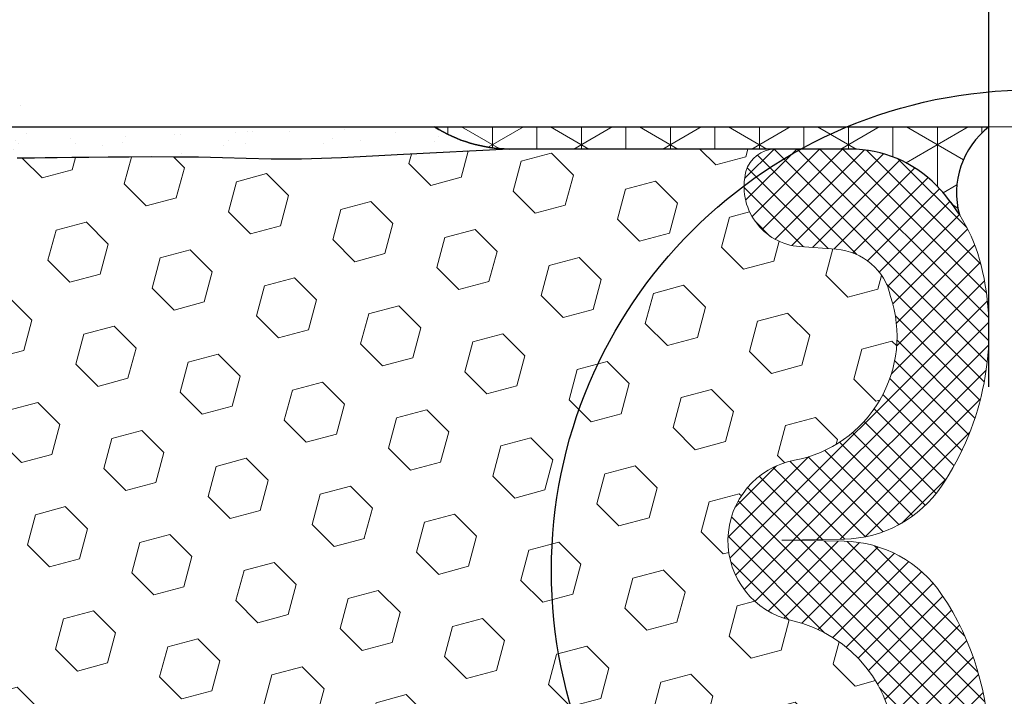
# Model space of a CAD drawing. Extents: x -6 to 2303, y -6 to 3799.
# Drawn here: x 14 to 15, y 14 to 15 of the extents above; entities that cross this region are included whole.
import ezdxf

# ---------------------------------------------------------------- set-up
doc = ezdxf.new("R2010")
doc.units = 0
doc.header["$LTSCALE"] = 5
doc.header["$MEASUREMENT"] = 0
doc.layers.get('DEFPOINTS').update_dxf_attribs({"linetype": 'CONTINUOUS'})
for name, color, linetype, lineweight in [('CONCRETE - H', 130, 'CONTINUOUS', 15), ('CONCRETE - L', 132, 'CONTINUOUS', 20), ('CORNER BEAD - H', 50, 'CONTINUOUS', 15), ('CORNER BEAD - L', 52, 'CONTINUOUS', 25), ('EPOXY ADHESIVE - H', 50, 'CONTINUOUS', 15), ('EPOXY ADHESIVE - L', 52, 'CONTINUOUS', 25), ('FOAM INSERT - H', 150, 'CONTINUOUS', 15), ('SILICONE BELLOWS - H', 20, 'CONTINUOUS', 15), ('SILICONE BELLOWS - L', 22, 'CONTINUOUS', 20)]:
    doc.layers.add(name, color=color, linetype=linetype, lineweight=lineweight)
doc.layers.add('CONCRETEHATCH', color=130, linetype='CONTINUOUS')
doc.layers.add('DIMS', color=2, linetype='CONTINUOUS')
doc.styles.add('ROMANS', font='romans', dxfattribs={"width": 0.9})
doc.dimstyles.new('STANDARD$0', dxfattribs={"dimtxt": 0.18, "dimasz": 0.3, "dimexe": 0.18, "dimexo": 0.0625, "dimgap": 0.09, "dimtad": 0, "dimtih": 1, "dimtoh": 1, "dimdec": 4, "dimzin": 0, "dimdsep": 46, "dimtxsty": 'Standard', "dimcen": 0.09, "dimadec": 0, "dimazin": 0, "dimtfac": 1, "dimtdec": 4, "dimtofl": 0, "dimtmove": 0, "dimatfit": 3, "dimfxl": 1, "dimtolj": 1, "dimtzin": 0, "dimarcsym": 0})

# ---------------------------------------------------------------- blocks, each defined once
blk = doc.blocks.new('*D4')
at = {"layer": 'DEFPOINTS', "color": 0, "transparency": 16777216}
for p in [(11.01550582313514, 19.49097910410751), (11.01550582313514, 14.23022704681803), (15.01550582313519, 14.23022704681813)]:
    blk.add_point(p, dxfattribs=at)
at = {"layer": 'DIMS', "transparency": 16777216}
for p, q in [((11.01550582313514, 14.49022704681803), (11.01550582313514, 19.75097910410751)), ((15.01550582313519, 14.49022704681813), (15.01550582313519, 19.75097910410751)), ((11.27550582313514, 19.49097910410751), (11.63278461658372, 19.49097910410751)), ((14.75550582313519, 19.49097910410751), (14.31449890270646, 19.49097910410751))]:
    blk.add_line(p, q, dxfattribs=at)
for points in [[(11.27550582313514, 19.53431243744084), (11.27550582313514, 19.44764577077418), (11.01550582313514, 19.49097910410751)], [(14.75550582313519, 19.53431243744084), (14.75550582313519, 19.44764577077418), (15.01550582313519, 19.49097910410751)]]:
    blk.add_solid(points, dxfattribs=at)
at = {"layer": 'DIMS', "transparency": 16777216, "insert": (12.97364175964509, 19.49097910410751), "char_height": 0.26, "attachment_point": 5, "rotation": 0.0009999999999999998, "style": 'ROMANS'}
blk.add_mtext('\\A1;4 IN\\P [101.6mm]', dxfattribs=at)

msp = doc.modelspace()

# ---------------------------------------------------------------- hatches: boundary and pattern name
at = {"layer": 'CONCRETE - H'}
h = msp.add_hatch(dxfattribs=at)
h.set_pattern_fill('AR-CONC', color=256, scale=0.25, angle=-40.00000000000001, style=0)
h.set_pattern_definition([(9.99999999999999, (-4.868237763247265, 0.2500000000000018), (1.272792205759053, -1.272792206486345), [0.1875, -2.0625]), (315, (-4.868237763247265, 0.2500000000000018), (0.9430252388911561, 1.663500605631553), [0.15, -1.65]), (60.45144446, (-4.762171746857412, 0.143933985326767), (2.215817427868768, 0.3907083879382), [0.15935048, -1.75285528]), (6.184199999999989, (-4.546843958403995, 0.6330222215594907), (1.777901369924612, -2.032011572954119), [0.2812499999999996, -3.093749999999997]), (56.63563548999999, (-4.398685627253652, 0.4636879117809022), (3.355359891553961, 0.3635725578431774), [0.239025855, -2.6292844]), (311.18416399, (-4.546843958403995, 0.6330222215594907), (3.355359889556822, 0.3635725578723339), [0.225, -2.4750000025]), (341.0000000000001, (-4.435681298835068, 0.3765697637479836), (0.4961472399711458, -1.730271052812937), [0.1875, -2.0625]), (286, (-4.435681298835068, 0.3765697637479836), (1.631269555159826, 0.9977427045741445), [0.1499999999999998, -1.649999999999998]), (31.45144473999999, (-4.394335695804489, 0.2323805103237939), (2.127416778600137, -0.7325283395083398), [0.1593504749999998, -1.752855279999998]), (357.5000000000001, (-4.868237763247265, 0.2500000000000018), (0.5582375854462757, 0.617988206356005), [0, -1.63, 0, -1.675, 0, -1.65625]), (327.5, (-4.868237763247265, 0.2500000000000018), (1.137614797061691, 0.3325976525868578), [0, -0.955, 0, -1.5925, 0, -0.63125]), (287.5, (-5.295307540286096, 0.6083540924002475), (0.9860842968829518, -0.9010312047542275), [0, -0.625, 0, -1.95, 0, -2.5875]), (277.5, (-5.486818651065839, 0.7690509948218824), (1.277731916599205, -0.745449945874116), [0, -0.8125, 0, -1.295, 0, -1.8375])])
edge = h.paths.add_edge_path()
edge.add_line((19.2605058231345, 14.85522704681024), (15.75171087852017, 14.85522704681024))
edge.add_arc((15.07638233537173, 14.85694765264744), 0.67533073502947, 359.8540218085462, 540.1459781914541)
edge.add_line((14.40105379222329, 14.85522704681023), (11.51550582314701, 14.85522704681057))
edge.add_line((11.51550582314701, 14.85522704681057), (11.18725046867178, 14.85522704681022))
edge.add_line((11.18725046867178, 14.85522704681022), (10.88550582313245, 14.85522704681022))
edge.add_arc((10.88550582313246, 14.97522704681022), 0.1199999999999992, 179.9999999999873, 269.9999999999992, ccw=False)
edge.add_line((10.76550582313246, 14.97522704681025), (10.76550582313291, 18.82269402789008))
edge.add_line((10.76550582313291, 18.82269402789008), (19.26050582313473, 18.82269402788913))
edge.add_line((19.26050582313473, 18.82269402788913), (19.2605058231345, 14.85522704681024))
h.paths.add_polyline_path([(18.53153267354775, 15.69336559362814), (16.46267553100571, 15.69332948525924), (16.46265791980245, 16.70237710415318), (18.53151506234449, 16.70241321252207)], flags=16)
at = {"layer": 'CORNER BEAD - H'}
h = msp.add_hatch(dxfattribs=at)
h.set_pattern_fill('NET3', color=256, scale=0.4999999999999999, angle=-90.00000000000001, style=0)
h.set_pattern_definition([(270, (-5582.744343096677, -758.0614835133503), (0.06249999999999999, -2.678914873134834e-17), []), (329.9999999999999, (-5582.744343096677, -758.0614835133503), (0.03125000000000001, 0.05412658773652739), []), (29.99999999999995, (-5582.744343096677, -758.0614835133503), (-0.03124999999999996, 0.05412658773652743), [])])
edge = h.paths.add_edge_path()
edge.add_arc((14.82098705009657, 14.6553823231195), 0.168689056941058, 44.25067428622325, 90.00701878629556)
edge.add_line((14.82096638553021, 14.82407137879498), (14.34164691438191, 14.82397706395828))
edge.add_arc((14.34530775175763, 15.02736156757531), 0.2034174477320895, 237.8021405214203, 268.96881089874955, ccw=False)
edge.add_line((14.23691785044475, 14.85522706395885), (15.01570353337384, 14.85522706395794))
edge.add_arc((15.08687696503575, 14.76263212131492), 0.1167881876629549, 127.5478086258072, 195.1943240444289)
edge.add_arc((14.76339345250171, 14.59926081618777), 0.2491045153191868, 32.20543224682526, 44.253143448734)
at = {"layer": 'EPOXY ADHESIVE - H'}
h = msp.add_hatch(dxfattribs=at)
h.set_pattern_fill('AR-SAND', color=256, scale=0.04, angle=-90.00000000000001, style=0)
h.set_pattern_definition([(307.5, (-1393.279416564662, 32.93405764177114), (0.07707295076052635, 0.002519734324384312), [0, -0.0608, 0, -0.068, 0, -0.065]), (277.5, (-1393.279416564662, 32.93405764177114), (0.1128858426091896, -0.0707910682107091), [0, -0.03279999999999999, 0, -0.0548, 0, -0.021]), (237.5, (-1393.279416564662, 32.98325764177115), (0.000226362141478557, -0.1245656744700598), [0, -0.02, 0, -0.07200000000000001, 0, -0.094]), (227.5, (-1393.279416564662, 32.98325764177115), (0.03510702259736995, -0.1202450641828917), [0, -0.01, 0, -0.0472, 0, -0.05400000000000001])])
edge = h.paths.add_edge_path()
edge.add_arc((14.3453077517574, 15.0273615675758), 0.2034174477325276, 237.8021405220001, 268.9688108988801)
edge.add_line((14.34164691438214, 14.82397706395828), (14.19317151893456, 14.81653597702456))
edge.add_line((14.19317151893456, 14.81653597702456), (14.10608707814658, 14.81189610999557))
edge.add_line((14.10608707814658, 14.81189610999557), (14.05000279324595, 14.80989222872519))
edge.add_line((14.05000279324595, 14.80989222872519), (14.00752511181345, 14.80990362270845))
edge.add_line((14.00752511181345, 14.80990362270845), (13.97244255091068, 14.81091771625957))
edge.add_line((13.97244255091068, 14.81091771625957), (13.93914440045587, 14.81194922651732))
edge.add_line((13.93914440045587, 14.81194922651732), (13.90549672177049, 14.81260308987015))
edge.add_line((13.90549672177049, 14.81260308987015), (13.87201394996391, 14.81293383257294))
edge.add_line((13.87201394996391, 14.81293383257294), (13.83927704474986, 14.81300727414589))
edge.add_line((13.83927704474986, 14.81300727414589), (13.80786696584205, 14.81288923410922))
edge.add_line((13.80786696584205, 14.81288923410922), (13.77836467295465, 14.81264553198314))
edge.add_line((13.77836467295465, 14.81264553198314), (13.75135112580138, 14.81234198728787))
edge.add_line((13.75135112580138, 14.81234198728787), (13.72740728409572, 14.8120444195436))
edge.add_line((13.72740728409572, 14.8120444195436), (13.70699080432355, 14.81180993029759))
edge.add_line((13.70699080432355, 14.81180993029759), (13.68975683034337, 14.81163888062473))
edge.add_line((13.68975683034337, 14.81163888062473), (13.67503936907356, 14.81150892608597))
edge.add_line((13.67503936907356, 14.81150892608595), (13.66217157705723, 14.81139766211776))
edge.add_line((13.66217157705723, 14.81139766211776), (13.65048661083843, 14.81128268415657))
edge.add_line((13.65048661083843, 14.81128268415655), (13.63931841361018, 14.8111416094384))
edge.add_line((13.63931841361018, 14.8111416094384), (13.62818691189791, 14.810957209151))
edge.add_line((13.62818691189791, 14.810957209151), (13.61703684340746, 14.81072402680754))
edge.add_line((13.61703684340746, 14.81072402680754), (13.60587198506478, 14.81043824201022))
edge.add_line((13.60587198506478, 14.81043824201021), (13.59469611379627, 14.81009603436122))
edge.add_line((13.59469611379627, 14.81009603436122), (13.58351300652789, 14.80969358346279))
edge.add_line((13.58351300652789, 14.80969358346279), (13.57232644018559, 14.80922706891711))
edge.add_line((13.57232644018559, 14.80922706891711), (13.56114019169554, 14.8086926703264))
edge.add_line((13.56114019169554, 14.80869267032641), (13.54995803798393, 14.80808656729286))
edge.add_line((13.54995803798393, 14.80808656729285), (13.53878375597669, 14.80740493941868))
edge.add_line((13.53878375597669, 14.80740493941868), (13.52762048693803, 14.80664787479567))
edge.add_line((13.52762048693803, 14.80664787479567), (13.51646648282094, 14.80584552438977))
edge.add_line((13.51646648282094, 14.80584552438978), (13.5053177269835, 14.8050419880603))
edge.add_line((13.5053177269835, 14.80504198806028), (13.49417019032007, 14.8042814422992))
edge.add_line((13.49417019032007, 14.8042814422992), (13.48301984372593, 14.80360806359852))
edge.add_line((13.48301984372593, 14.8036080635985), (13.47186278527825, 14.80306477457315))
edge.add_line((13.47186278527825, 14.80306477457315), (13.46069778735928, 14.80266813226852))
edge.add_line((13.46069778735928, 14.80266813226852), (13.44952616427299, 14.80240963329203))
edge.add_line((13.44952616427299, 14.80240963329202), (13.43834933100898, 14.80227978161118))
edge.add_line((13.43834933100898, 14.80227978161119), (13.42716870255681, 14.80226908119353))
edge.add_line((13.42716870255681, 14.80226908119353), (13.41598569390585, 14.80236803600659))
edge.add_line((13.41598569390585, 14.80236803600659), (13.40480172004568, 14.80256715001787))
edge.add_line((13.40480172004568, 14.80256715001787), (13.39361819596543, 14.80285692719491))
edge.add_line((13.39361819596543, 14.80285692719491), (13.38243653665491, 14.80322787150523))
edge.add_line((13.38243653665491, 14.80322787150523), (13.37125804207808, 14.80366970766842))
edge.add_line((13.37125804207808, 14.80366970766842), (13.3600830395455, 14.80416557109371))
edge.add_line((13.3600830395455, 14.80416557109371), (13.34891136738152, 14.80469528451589))
edge.add_line((13.34891136738152, 14.80469528451589), (13.3377428602093, 14.80523864559523))
edge.add_line((13.3377428602093, 14.80523864559524), (13.32657735265134, 14.80577545199201))
edge.add_line((13.32657735265134, 14.80577545199201), (13.3154146793308, 14.80628550136645))
edge.add_line((13.3154146793308, 14.80628550136645), (13.30425467487085, 14.80674859137882))
edge.add_line((13.30425467487085, 14.80674859137882), (13.29309717389397, 14.80714451968938))
edge.add_line((13.29309717389397, 14.80714451968938), (13.28194194417388, 14.80745379656328))
edge.add_line((13.28194194417388, 14.80745379656328), (13.27078804153162, 14.80766452155703))
edge.add_line((13.27078804153162, 14.80766452155702), (13.25963409162973, 14.80776937964818))
edge.add_line((13.25963409162973, 14.80776937964818), (13.24847871416428, 14.80776111941043))
edge.add_line((13.24847871416428, 14.80776111941042), (13.23732052883197, 14.80763248941746))
edge.add_line((13.23732052883197, 14.80763248941746), (13.22615815532863, 14.80737623824297))
edge.add_line((13.22615815532863, 14.80737623824297), (13.21499021335121, 14.80698511446065))
edge.add_line((13.21499021335121, 14.80698511446065), (13.20381532259598, 14.80645186664417))
edge.add_line((13.20381532259598, 14.80645186664417), (13.19263210275899, 14.80576924336724))
edge.add_line((13.19263210275899, 14.80576924336724), (13.18143917353673, 14.80492999320355))
edge.add_line((13.18143917353673, 14.80492999320355), (13.17023515462593, 14.80392686472676))
edge.add_line((13.17023515462593, 14.80392686472676), (13.15901892411553, 14.80275550800359))
edge.add_line((13.15901892411553, 14.80275550800359), (13.14779616867049, 14.80148802651679))
edge.add_line((13.14779616867049, 14.80148802651681), (13.13657990220504, 14.80027880135083))
edge.add_line((13.13657990220504, 14.80027880135083), (13.12538350093651, 14.79928628188874))
edge.add_line((13.12538350093651, 14.79928628188874), (13.11422034108223, 14.79866891751364))
edge.add_line((13.11422034108223, 14.79866891751364), (13.10310379885955, 14.79858515760859))
edge.add_line((13.10310379885955, 14.79858515760859), (13.09204725048603, 14.79919345155668))
edge.add_line((13.09204725048603, 14.79919345155669), (13.08106147260874, 14.8006213316561))
edge.add_line((13.08106147260874, 14.8006213316561), (13.07013830083379, 14.80277106150545))
edge.add_line((13.07013830083379, 14.80277106150545), (13.05926118638759, 14.80544518799734))
edge.add_line((13.05926118638759, 14.80544518799734), (13.04841354314813, 14.80844581382532))
edge.add_line((13.04841354314813, 14.80844581382532), (13.03757878570782, 14.81157506170969))
edge.add_line((13.03757878570782, 14.81157506170969), (13.02674080706443, 14.81464844930413))
edge.add_line((13.02674080706443, 14.81464844930412), (13.01588480739788, 14.81751809429591))
edge.add_line((13.01588480739788, 14.81751809429591), (13.0049962081127, 14.82004230847152))
edge.add_line((13.0049962081127, 14.82004230847152), (12.99406043061363, 14.82207940361741))
edge.add_line((12.99406043061363, 14.82207940361741), (12.98306326621055, 14.82349199025801))
edge.add_line((12.98306326621055, 14.82349199025802), (12.97200122182626, 14.82426720697974))
edge.add_line((12.97200122182626, 14.82426720697974), (12.96088291226643, 14.82453290024434))
edge.add_line((12.96088291226643, 14.82453290024434), (12.94971760199878, 14.82442446635848))
edge.add_line((12.94971760199878, 14.82442446635848), (12.93851455549129, 14.82407730162886))
edge.add_line((12.93851455549129, 14.82407730162886), (12.92728303721215, 14.82362680236214))
edge.add_line((12.92728303721215, 14.82362680236216), (12.91603231162908, 14.82320836486504))
edge.add_line((12.91603231162908, 14.82320836486503), (12.90477164320983, 14.82295738544417))
edge.add_line((12.90477164320983, 14.82295738544419), (12.89351032529426, 14.82299040647517))
edge.add_line((12.89351032529426, 14.82299040647516), (12.88225790784322, 14.82325638941703))
edge.add_line((12.88225790784322, 14.82325638941703), (12.87102407524499, 14.82361651088576))
edge.add_line((12.87102407524499, 14.82361651088576), (12.85981851306924, 14.82393117607214))
edge.add_line((12.85981851306924, 14.82393117607212), (12.84865090688568, 14.82406079016696))
edge.add_line((12.84865090688568, 14.82406079016697), (12.83753094226422, 14.82386575836105))
edge.add_line((12.83753094226422, 14.82386575836104), (12.82646830477411, 14.82320648584518))
edge.add_line((12.82646830477411, 14.82320648584519), (12.81547119421061, 14.82196928690864))
edge.add_line((12.81547119421061, 14.82196928690864), (12.80453421530156, 14.82027754814668))
edge.add_line((12.80453421530156, 14.82027754814668), (12.79364468127046, 14.81838180620362))
edge.add_line((12.79364468127046, 14.81838180620362), (12.78278983581659, 14.81653381009895))
edge.add_line((12.78278983581659, 14.81653381009895), (12.7719569226394, 14.81498530885216))
edge.add_line((12.7719569226394, 14.81498530885216), (12.76113318543794, 14.81398805148274))
edge.add_line((12.76113318543794, 14.81398805148274), (12.74986520246075, 14.81373070248775))
edge.add_line((12.74986520246075, 14.81373070248775), (12.73147504006961, 14.8135108413958))
edge.add_line((12.73147504006961, 14.81351084139578), (12.69467517293715, 14.81196615055136))
edge.add_line((12.69467517293715, 14.81196615055136), (12.65876405401691, 14.81264397434423))
edge.add_line((12.65876405401691, 14.81264397434423), (12.62309863628657, 14.81296035816126))
edge.add_line((12.62309863628657, 14.81296035816125), (12.58838502311865, 14.81299529960653))
edge.add_line((12.58838502311865, 14.81299529960654), (12.55532931788498, 14.81282879628417))
edge.add_line((12.55532931788498, 14.81282879628418), (12.52463762395787, 14.81254084579824))
edge.add_line((12.52463762395787, 14.81254084579823), (12.49701604470915, 14.81221144575278))
edge.add_line((12.49701604470915, 14.81221144575278), (12.47316316137581, 14.81192006191042))
edge.add_line((12.47316316137581, 14.81192006191042), (12.45323954750661, 14.81170812099326))
edge.add_line((12.45323954750661, 14.81170812099326), (12.43651779110924, 14.81155426601468))
edge.add_line((12.43651779110924, 14.81155426601468), (12.42218740498102, 14.8114312662778))
edge.add_line((12.42218740498102, 14.81143126627778), (12.4094379019195, 14.81131189108571))
edge.add_line((12.4094379019195, 14.81131189108571), (12.39745879539505, 14.81116890976021))
edge.add_line((12.39745879539505, 14.81116890976023), (12.38558251077184, 14.81097905198335))
edge.add_line((12.38558251077184, 14.81097905198335), (12.37368462358832, 14.81073409916108))
edge.add_line((12.37368462358832, 14.81073409916108), (12.36176972435233, 14.81042940794946))
edge.add_line((12.36176972435233, 14.81042940794946), (12.34984240357194, 14.81006033500457))
edge.add_line((12.34984240357194, 14.81006033500457), (12.33790725175522, 14.80962223698244))
edge.add_line((12.33790725175522, 14.80962223698244), (12.32596885941025, 14.80911047053915))
edge.add_line((12.32596885941025, 14.80911047053915), (12.31403181704486, 14.80852039233078))
edge.add_line((12.31403181704486, 14.80852039233078), (12.30210071516735, 14.80784735901337))
edge.add_line((12.30210071516735, 14.80784735901337), (12.29018013064656, 14.80708681110846))
edge.add_line((12.29018013064656, 14.80708681110846), (12.27827192762329, 14.80625086886275))
edge.add_line((12.27827192762329, 14.80625086886275), (12.26637200335126, 14.80538834108401))
edge.add_line((12.26637200335126, 14.805388341084), (12.25447546082223, 14.80455292025595))
edge.add_line((12.25447546082223, 14.80455292025595), (12.24257740302705, 14.80379829886228))
edge.add_line((12.24257740302705, 14.80379829886229), (12.23067295432675, 14.80317795870694))
edge.add_line((12.23067295432675, 14.80317795870694), (12.21875940507807, 14.80272402736259))
edge.add_line((12.21875940507807, 14.80272402736257), (12.20683804358346, 14.80242921724225))
edge.add_line((12.20683804358346, 14.80242921724225), (12.19491058963327, 14.80228198678741))
edge.add_line((12.19491058963327, 14.80228198678741), (12.18297876301763, 14.80227079443948))
edge.add_line((12.18297876301763, 14.80227079443948), (12.17104428352691, 14.80238409863994))
edge.add_line((12.17104428352691, 14.80238409863995), (12.15910887095101, 14.80261035783023))
edge.add_line((12.15910887095101, 14.80261035783023), (12.14717424508053, 14.8029380304518))
edge.add_line((12.14717424508053, 14.80293803045179), (12.13524212563853, 14.80335557449198))
edge.add_line((12.13524212563853, 14.80335557449199), (12.12331385200168, 14.80384887125472))
edge.add_line((12.12331385200168, 14.80384887125472), (12.11138948959156, 14.80439517154041))
edge.add_line((12.11138948959156, 14.80439517154041), (12.09946883740754, 14.8049699212537))
edge.add_line((12.09946883740754, 14.80496992125369), (12.08755169444903, 14.80554856629921))
edge.add_line((12.08755169444903, 14.80554856629922), (12.07563785971497, 14.80610655258163))
edge.add_line((12.07563785971497, 14.80610655258163), (12.06372713220521, 14.80661932600553))
edge.add_line((12.06372713220521, 14.80661932600553), (12.05181931091847, 14.80706233247558))
edge.add_line((12.05181931091847, 14.80706233247558), (12.03991416413778, 14.80741182987795))
edge.add_line((12.03991416413778, 14.80741182987795), (12.02801075282487, 14.80766277375524))
edge.add_line((12.02801075282487, 14.80766277375524), (12.01610743015676, 14.80782882958214))
edge.add_line((12.01610743015676, 14.80782882958214), (12.00420251850046, 14.80792447726991))
edge.add_line((12.00420251850046, 14.80792447726991), (11.99229434022341, 14.80796419672987))
edge.add_line((11.99229434022341, 14.80796419672987), (11.98038121769282, 14.80796246787333))
edge.add_line((11.98038121769282, 14.80796246787333), (11.96846147327569, 14.80793377061157))
edge.add_line((11.96846147327569, 14.80793377061157), (11.9565334293397, 14.80789258485589))
edge.add_line((11.9565334293397, 14.80789258485589), (11.9445954082516, 14.80785339051759))
edge.add_line((11.9445954082516, 14.80785339051759), (11.93264573237884, 14.80783066750799))
edge.add_line((11.93264573237884, 14.807830667508), (11.92068272408888, 14.80783889573837))
edge.add_line((11.92068272408888, 14.80783889573837), (11.90874954721603, 14.80789655438829))
edge.add_line((11.90874954721603, 14.80789655438829), (11.89707597230308, 14.80803876549776))
edge.add_line((11.89707597230308, 14.80803876549776), (11.88594030426129, 14.80830497973315))
edge.add_line((11.88594030426129, 14.80830497973314), (11.87562084810902, 14.80873464777042))
edge.add_line((11.87562084810902, 14.80873464777044), (11.86639590886439, 14.80936722028558))
edge.add_line((11.86639590886439, 14.80936722028557), (11.85854379154598, 14.8102421479545))
edge.add_line((11.85854379154598, 14.8102421479545), (11.85224322294762, 14.81138524282921))
edge.add_line((11.85224322294762, 14.81138524282919), (11.84677412697302, 14.81269921339424))
edge.add_line((11.84677412697302, 14.81269921339426), (11.84093966954602, 14.81402146949226))
edge.add_line((11.84093966954602, 14.81402146949226), (11.83353863990051, 14.81518882151731))
edge.add_line((11.83353863990051, 14.81518882151731), (11.82338676262425, 14.81604032842599))
edge.add_line((11.82338676262425, 14.81604032842599), (11.81015697226412, 14.8165288637568))
edge.add_line((11.81015697226412, 14.81652886375679), (11.79476676668214, 14.81677254580768))
edge.add_line((11.79476676668214, 14.81677254580768), (11.77823144189024, 14.81690247785814))
edge.add_line((11.77823144189024, 14.81690247785814), (11.76156629389989, 14.81704976318764))
edge.add_line((11.76156629389989, 14.81704976318763), (11.74561211365581, 14.81732098311845))
edge.add_line((11.74561211365581, 14.81732098311847), (11.73046099714152, 14.81771751018933))
edge.add_line((11.73046099714152, 14.81771751018933), (11.71600429154678, 14.81821250713732))
edge.add_line((11.71600429154678, 14.81821250713732), (11.70213334167552, 14.81877913636426))
edge.add_line((11.70213334167552, 14.81877913636426), (11.68873949233143, 14.81939056027194))
edge.add_line((11.68873949233143, 14.81939056027194), (11.67571408831891, 14.82001994126219))
edge.add_line((11.67571408831891, 14.8200199412622), (11.66294847444165, 14.82064044173683))
edge.add_line((11.66294847444165, 14.82064044173682), (11.65030725525271, 14.82122678255384))
edge.add_line((11.65030725525271, 14.82122678255385), (11.63742425515029, 14.82176713473568))
edge.add_line((11.63742425515029, 14.8217671347357), (11.62381529663089, 14.82225654660737))
edge.add_line((11.62381529663089, 14.82225654660737), (11.60899525133227, 14.8226901219112))
edge.add_line((11.60899525133227, 14.8226901219112), (11.59247899089196, 14.82306296438951))
edge.add_line((11.59247899089196, 14.82306296438951), (11.57378138694726, 14.82337017778466))
edge.add_line((11.57378138694726, 14.82337017778466), (11.55241888991232, 14.82360691532264))
edge.add_line((11.55241888991232, 14.82360691532264), (11.52831563223044, 14.82378110823096))
edge.add_line((11.52831563223044, 14.82378110823095), (11.50234409697118, 14.82393041194574))
edge.add_line((11.50234409697118, 14.82393041194574), (11.47551131530731, 14.82409669905216))
edge.add_line((11.47551131530731, 14.82409669905218), (11.45885545981873, 14.82352402615708))
edge.add_line((11.45885545981873, 14.82352402615708), (11.43224712732304, 14.82403118631577))
edge.add_line((11.43224712732304, 14.82403118631577), (11.29995886770162, 14.82404332981911))
edge.add_line((11.29995886770162, 14.82404332981911), (11.19888966713593, 14.82406321702489))
edge.add_line((11.19888966713593, 14.82406321702489), (11.19871745102769, 14.85522706395824))
edge.add_line((11.19871745102769, 14.85522706395824), (14.23691785044612, 14.855227063958))
at = {"layer": 'FOAM INSERT - H'}
h = msp.add_hatch(dxfattribs=at)
h.set_pattern_fill('HEX', color=256, scale=0.35, angle=-45.00000000000001, style=0)
h.set_pattern_definition([(315, (-1394.098900196594, 113.3309930487051), (0.05358258812338203, 0.053582588123382), [0.04375, -0.0875]), (74.99999999999999, (-1394.098900196594, 113.3309930487051), (-0.07319517657705817, 0.0196125884536762), [0.04375, -0.0875]), (14.99999999999997, (-1394.067964274917, 113.3000571270281), (-0.01961258845367614, 0.0731951765770582), [0.04375, -0.0875])])
h.paths.add_polyline_path([(13.77836467295465, 13.1478085632596), (13.80786696584205, 13.14756486113352), (13.83927704474986, 13.14744682109685), (13.87201394996391, 13.1475202626698), (13.90549672177049, 13.14785100537259), (13.93914440045587, 13.14850486872543), (13.97244255091068, 13.14953637898317), (14.00752511181345, 13.15055047253429), (14.05000279324595, 13.15056186651755), (14.10608707814658, 13.14855798524717), (14.19317151893456, 13.14391811821818), (14.34164625987724, 13.13647706408604), (14.71525076270014, 13.13640355059487, -0.3426812380227527), (14.67439783193704, 13.16801284287694, -0.4678085755035372), (14.74993059897288, 13.27326854459312), (14.80116172981134, 13.27702634353628, 0.3323878265038382), (14.87744954738873, 13.34326636204624, 0.454302378698854), (14.74254678603866, 13.5735001196598, -0.8128352047166778), (14.7385323834314, 13.79861273159357, 0.7981335996751132), (14.73853317496237, 14.16183548023952, -0.812836822047408), (14.7425489987947, 14.38694815836657, 0.4543083104635746), (14.87744954739965, 14.61717897351763, 0.3323878264797736), (14.80116172981884, 14.68341899202484), (14.74993059898243, 14.68717679096791, -0.4678085749927129), (14.67439783191999, 14.79243249253547, -0.341662726506849), (14.71512279974509, 14.82405055214157), (14.34164691438441, 14.8239770639584), (14.19317151893456, 14.81653597702456), (14.10608707814658, 14.81189610999557), (14.05000279324595, 14.80989222872519), (14.00752511181345, 14.80990362270845), (13.97244255091068, 14.81091771625957), (13.93914440045587, 14.81194922651732), (13.90549672177049, 14.81260308987015), (13.87201394996391, 14.81293383257294), (13.83927704474986, 14.81300727414589), (13.80786696584205, 14.81288923410922), (13.77836467295465, 14.81264553198314), (13.75135112580138, 14.81234198728787), (13.72740728409572, 14.8120444195436), (13.70699080432355, 14.81180993029759), (13.6897568303436, 14.81163888062473), (13.67503936907356, 14.81150892608595), (13.66217157705701, 14.81139766211776), (13.65048661083843, 14.81128268415655), (13.63931841361018, 14.8111416094384), (13.62818691189791, 14.810957209151), (13.61703684340746, 14.81072402680754), (13.60587198506478, 14.81043824201021), (13.59469611379627, 14.81009603436122), (13.58351300652789, 14.80969358346279), (13.57232644018559, 14.80922706891711), (13.56114019169554, 14.80869267032641), (13.54995803798393, 14.80808656729285), (13.53878375597669, 14.80740493941868), (13.52762048693803, 14.80664787479567), (13.51646648282094, 14.80584552438978), (13.49784234485351, 14.80450320676434), (13.47711085892361, 14.80325121509384), (13.45531423095436, 14.80247687865298), (13.43299259693749, 14.80221754744285), (13.41067138875787, 14.80241506056758), (13.39361819596543, 14.80285692719491), (13.38243653665491, 14.80322787150523), (13.37125804207808, 14.80366970766842), (13.3600830395455, 14.80416557109371), (13.34891136738152, 14.8046952845159), (13.3377428602093, 14.80523864559524), (13.32657735265134, 14.80577545199201), (13.3154146793308, 14.80628550136645), (13.30425467487085, 14.80674859137882), (13.29309717389397, 14.80714451968938), (13.28194194417388, 14.80745379656328), (13.27078804153162, 14.80766452155702), (13.25963409162973, 14.80776937964818), (13.24847871416428, 14.80776111941042), (13.23732052883197, 14.80763248941746), (13.22615815532863, 14.80737623824297), (13.21499021335121, 14.80698511446065), (13.20381532259598, 14.80645186664417), (13.19263210275899, 14.80576924336724), (13.18143917353673, 14.80492999320355), (13.17023515462593, 14.80392686472676), (13.15901892411553, 14.80275550800359), (13.13110069079421, 14.79960246381124), (13.12538350093651, 14.79928628188874), (13.1188091845042, 14.79870349311112), (13.09707671471365, 14.79853974528651), (13.08106147260874, 14.8006213316561), (13.07013830083379, 14.80277106150545), (13.05926118638759, 14.80544518799734), (13.04841354314813, 14.80844581382532), (13.03757878570782, 14.81157506170968), (13.02674080706443, 14.81464844930412), (13.01588480739788, 14.81751809429591), (13.0049962081127, 14.82004230847152), (12.99406043061363, 14.82207940361741), (12.98306326621055, 14.82349199025802), (12.97200122182626, 14.82426720697974), (12.96088291226643, 14.82453290024434), (12.94971760199878, 14.82442446635848), (12.93851455549129, 14.82407730162886), (12.91019700429815, 14.82294147691396), (12.89351032529426, 14.82299040647516), (12.88225790784322, 14.82325638941703), (12.87102407524499, 14.82361651088576), (12.85981851306924, 14.82393117607212), (12.84865090688568, 14.82406079016697), (12.83753094226422, 14.82386575836104), (12.82646830477411, 14.82320648584519), (12.81547119421061, 14.82196928690864), (12.80453421530156, 14.82027754814668), (12.77658267006514, 14.815411507366), (12.77195692263918, 14.81498530885215), (12.76571194138883, 14.81409262549964), (12.74986520246075, 14.81373070248775), (12.73147504006961, 14.81351084139578), (12.69467517293715, 14.81196615055136), (12.65876405401691, 14.81264397434423), (12.62309863628657, 14.81296035816125), (12.58838502311865, 14.81299529960654), (12.55532931788498, 14.81282879628418), (12.52463762395787, 14.81254084579823), (12.49701604470915, 14.81221144575278), (12.47316316137581, 14.81192006191042), (12.45323954750638, 14.81170812099326), (12.43651779110924, 14.81155426601468), (12.42218740498102, 14.81143126627778), (12.4094379019195, 14.81131189108571), (12.39745879539505, 14.81116890976023), (12.38558251077184, 14.81097905198335), (12.37368462358832, 14.81073409916108), (12.36176972435233, 14.81042940794946), (12.34984240357194, 14.81006033500457), (12.33790725175522, 14.80962223698244), (12.32596885941025, 14.80911047053915), (12.31403181704486, 14.80852039233078), (12.30210071516735, 14.80784735901337), (12.29018013064656, 14.80708681110846), (12.27827192762329, 14.80625086886275), (12.25744103951315, 14.80474100886363), (12.23599195000697, 14.80338062365668), (12.21875940507807, 14.80272402736257), (12.20683804358346, 14.80242921724225), (12.19491058963327, 14.80228198678741), (12.18297876301763, 14.80227079443948), (12.17104428352691, 14.80238409863995), (12.15910887095101, 14.80261035783023), (12.14717424508053, 14.80293803045179), (12.13524212563853, 14.80335557449199), (12.12331385200168, 14.80384887125472), (12.11138948959156, 14.80439517154041), (12.09946883740754, 14.80496992125369), (12.08755169444903, 14.80554856629924), (12.07563785971497, 14.80610655258163), (12.06372713220521, 14.80661932600553), (12.05181931091847, 14.80706233247558), (12.03991416413778, 14.80741182987795), (12.02801075282487, 14.80766277375524), (12.01610743015676, 14.80782882958214), (12.00420251850046, 14.80792447726991), (11.99229434022341, 14.80796419672987), (11.98038121769282, 14.80796246787333), (11.96846147327569, 14.80793377061157), (11.93761192626148, 14.80782725172944), (11.93264573237839, 14.807830667508), (11.92528319504022, 14.8078166672114), (11.90157444526694, 14.80793122300135), (11.87971721576419, 14.80845375165592), (11.86152541863858, 14.80970119953143), (11.85224322294762, 14.81138524282919), (11.84677412697302, 14.81269921339426), (11.84093966954602, 14.81402146949226), (11.83353863990051, 14.81518882151731), (11.82338676262425, 14.81604032842599), (11.81015697226412, 14.81652886375679), (11.79476676668214, 14.81677254580768), (11.77823144189024, 14.81690247785814), (11.76156629389989, 14.81704976318763), (11.74561211365581, 14.81732098311847), (11.73046099714152, 14.81771751018933), (11.71600429154678, 14.81821250713732), (11.70213334167552, 14.81877913636426), (11.68873949233143, 14.81939056027194), (11.67571408831891, 14.8200199412622), (11.66294847444165, 14.82064044173682), (11.65030725525271, 14.82122678255385), (11.63742425515029, 14.8217671347357), (11.62381529663089, 14.82225654660737), (11.60899525133227, 14.8226901219112), (11.59247899089196, 14.82306296438951), (11.57378138694726, 14.82337017778466), (11.55241888991232, 14.82360691532264), (11.52831563223044, 14.82378110823095), (11.50234409697118, 14.82393041194574), (11.47551131530731, 14.82409669905218), (11.45885545981873, 14.82352402615708), (11.43224712732304, 14.82403118631577), (11.31543016183418, 14.82404190961967, -0.3478286360917938), (11.35708376436192, 14.7924324925764, -0.4678085751450351), (11.28155099730993, 14.68717679096791), (11.23031986647352, 14.68341899202484, 0.3323878264801187), (11.15403204889271, 14.61717897351751, 0.4543083104633522), (11.28893259749766, 14.38694815836658, -0.8128368220473345), (11.29294842132999, 14.16183548023953, 0.7981335996754771), (11.29294921286096, 13.79861273159355, -0.8128352047163537), (11.28893481025371, 13.5735001196598, 0.4543023786988415), (11.15403204890363, 13.34326636204625, 0.3323878265038529), (11.23031986648102, 13.27702634353628), (11.28155099731948, 13.27326854459312, -0.4678085753837564), (11.35708376436351, 13.16801284290912, -0.3364702041249363), (11.31716876448486, 13.13641234521946), (11.43224712732304, 13.13642290892698), (11.45885545981873, 13.13693006908567), (11.47551131530731, 13.13635739619056), (11.50234409697118, 13.136523683297), (11.52831563223044, 13.13667298701179), (11.55241888991232, 13.1368471799201), (11.57378138694726, 13.13708391745809), (11.59247899089196, 13.13739113085323), (11.60899525133227, 13.13776397333155), (11.62381529663089, 13.13819754863538), (11.63742425515029, 13.13868696050705), (11.65030725525271, 13.13922731268889), (11.66294847444165, 13.13981365350593), (11.67571408831891, 13.14043415398054), (11.69734580538097, 13.1414793877017), (11.71600429154678, 13.14224158810542), (11.73046099714152, 13.14273658505341), (11.74561211365581, 13.14313311212428), (11.76156629389989, 13.14340433205511), (11.77823144189024, 13.1435516173846), (11.79476676668214, 13.14368154943506), (11.81015697226412, 13.14392523148595), (11.82338676262425, 13.14441376681676), (11.83353863990051, 13.14526527372543), (11.84093966954602, 13.14643262575048), (11.84677412697302, 13.14775488184849), (11.85566677679203, 13.14989137390528), (11.86995630551105, 13.15148359464593), (11.88594030426129, 13.1521491155096), (11.89707597230308, 13.15241532974498), (11.90874954721603, 13.15255754085445), (11.92068272408888, 13.15261519950437), (11.93264573237884, 13.15262342773474), (11.9445954082516, 13.15260070472515), (11.9565334293397, 13.15256151038685), (11.96846147327569, 13.15252032463117), (11.98038121769282, 13.15249162736942), (11.99229434022341, 13.15248989851287), (12.00420251850046, 13.15252961797283), (12.01610743015676, 13.15262526566061), (12.02801075282487, 13.1527913214875), (12.03991416413778, 13.15304226536479), (12.05181931091847, 13.15339176276716), (12.06372713220521, 13.15383476923721), (12.07563785971497, 13.15434754266112), (12.08755169444903, 13.15490552894352), (12.11820846069186, 13.15639408924362), (12.12331385200191, 13.15660522398804), (12.13032713472803, 13.15692652907967), (12.15349915933798, 13.15773739430965), (12.17730209230713, 13.15818862566053), (12.20111995264206, 13.15816628391954), (12.22485439224097, 13.15757934148036), (12.24257740302705, 13.15665579638045), (12.25447546082223, 13.1559011749868), (12.26637200335126, 13.15506575415874), (12.27827192762329, 13.15420322637999), (12.29018013064656, 13.15336728413428), (12.30210071516735, 13.15260673622937), (12.31403181704486, 13.15193370291196), (12.32596885941025, 13.15134362470359), (12.33790725175522, 13.15083185826031), (12.34984240357194, 13.15039376023818), (12.36176972435233, 13.15002468729328), (12.37368462358832, 13.14971999608166), (12.38558251077184, 13.14947504325939), (12.39745879539505, 13.14928518548251), (12.4094379019195, 13.14914220415703), (12.42218740498102, 13.14902282896496), (12.44821175106035, 13.14879945831101), (12.47316316137558, 13.14853403333233), (12.49701604470915, 13.14824264948996), (12.52463762395787, 13.14791324944452), (12.55532931788498, 13.14762529895856), (12.58838502311865, 13.1474587956362), (12.62309863628657, 13.14749373708149), (12.65876405401691, 13.14781012089851), (12.69467517293715, 13.14848794469138), (12.73147504006961, 13.14694325384696), (12.75960368972683, 13.14660696559145), (12.7719569226394, 13.14546878639058), (12.78278983581659, 13.14392028514379), (12.79364468127046, 13.14207228903912), (12.80453421530156, 13.14017654709606), (12.81547119421061, 13.1384848083341), (12.82646830477411, 13.13724760939755), (12.83753094226422, 13.1365883368817), (12.84865090688568, 13.13639330507577), (12.85981851306924, 13.13652291917062), (12.87102407524499, 13.13683758435698), (12.89025760232648, 13.13745415096156), (12.90477164320983, 13.13749670979856), (12.91603231162908, 13.13724573037772), (12.92728303721215, 13.13682729288058), (12.93851455549129, 13.13637679361388), (12.94971760199878, 13.13602962888426), (12.96088291226643, 13.1359211949984), (12.97200122182626, 13.136186888263), (12.98306326621055, 13.13696210498472), (12.99406043061363, 13.13837469162533), (13.0049962081127, 13.14041178677123), (13.01588480739788, 13.14293600094683), (13.02674080706443, 13.14580564593862), (13.03757878570782, 13.14887903353305), (13.05618104802825, 13.15425165865467), (13.07643815912588, 13.15923184689332), (13.09204725048603, 13.16126064368605), (13.10310379885955, 13.16186893763416), (13.11422034108223, 13.1617851777291), (13.12538350093651, 13.161167813354), (13.13657990220504, 13.16017529389191), (13.14779616867049, 13.15896606872593), (13.15901892411553, 13.15769858723915), (13.17023515462593, 13.15652723051598), (13.18143917353673, 13.1555241020392), (13.19263210275899, 13.1546848518755), (13.20381532259598, 13.15400222859857), (13.21499021335121, 13.1534689807821), (13.22615815532863, 13.15307785699977), (13.23732052883197, 13.15282160582528), (13.24847871416428, 13.15269297583233), (13.25963409162973, 13.15268471559456), (13.27078804153162, 13.15278957368572), (13.28194194417388, 13.15300029867946), (13.29309717389397, 13.15330957555337), (13.30425467487085, 13.15370550386392), (13.3154146793308, 13.15416859387629), (13.32657735265134, 13.15467864325073), (13.3377428602093, 13.1552154496475), (13.35685732259294, 13.15614539084304), (13.37759806283971, 13.15706571050038), (13.39951710377882, 13.15779286049649), (13.42183080190189, 13.1581901226857), (13.44415443293924, 13.1581687578602), (13.46645122048126, 13.15765283490841), (13.48301984372593, 13.15684603164424), (13.49417019032007, 13.15617265294354), (13.5053177269835, 13.15541210718246), (13.51646648282094, 13.15460857085296), (13.52762048693803, 13.15380622044707), (13.53878375597669, 13.15304915582407), (13.54995803798393, 13.15236752794989), (13.56114019169554, 13.15176142491633), (13.57232644018559, 13.15122702632563), (13.58351300652789, 13.15076051177995), (13.59469611379627, 13.15035806088152), (13.60587198506478, 13.15001585323253), (13.61703684340746, 13.14973006843521), (13.62818691189791, 13.14949688609174), (13.63931841361018, 13.14931248580435), (13.65048661083843, 13.14917141108619), (13.66217157705723, 13.14905643312498), (13.67503936907356, 13.14894516915679), (13.68975683034314, 13.14881521461801), (13.70699080432355, 13.14864416494516), (13.72740728409572, 13.14840967569914), (13.75135112580115, 13.14811210795487)])
at = {"layer": 'SILICONE BELLOWS - H'}
h = msp.add_hatch(dxfattribs=at)
h.set_pattern_fill('ANSI37', color=256, scale=0.1812307692189964, angle=-90.00000000000001, style=0)
h.set_pattern_definition([(314.9999999999999, (-5582.744343096677, -758.0614835133503), (0.01601868823430084, 0.01601868823430082), []), (44.99999999999999, (-5582.744343096677, -758.0614835133503), (-0.01601868823430082, 0.01601868823430084), [])])
edge = h.paths.add_edge_path()
edge.add_arc((14.62444756072064, 14.56906691191965), 0.3912932374251279, -33.91119204655133, 12.26015718085654)
edge.add_arc((14.76339345260904, 14.59926081627212), 0.2491045151834941, 12.26015718567199, 44.25314345206233)
edge.add_arc((14.82098705009657, 14.65538232311973), 0.1686890569408993, 44.25067428616794, 90.00701878629562)
edge.add_line((14.82096638553021, 14.82407137879498), (14.71525076084136, 14.82405057732022))
edge.add_arc((14.71519507008698, 14.7819209726308), 0.04212964149796472, 89.92426125645329, 165.5518282451892)
edge.add_arc((14.75610367936379, 14.77133613356749), 0.08438543635145215, 165.5224878220221, 265.8048724011816)
edge.add_line((14.74993059898288, 14.68717679096788), (14.80116172981316, 14.68341899202538))
edge.add_arc((14.79498864943771, 14.5992596494218), 0.08438543635468189, 12.26015718507631, 85.80487240506318, ccw=False)
edge.add_arc((14.70945517001264, 14.56097598675), 0.1771465115525829, -79.23296380945771, 18.49780827609908, ccw=False)
edge.add_arc((14.76403285572515, 14.27397274559302), 0.1149999999998641, 100.7670361909054, 257.1889620605111)
edge.add_arc((14.69723530882739, 13.98022419591142), 0.1862476103002566, -77.18921177702259, 77.18896206022691, ccw=False)
edge.add_arc((14.76403157545765, 13.68647535510375), 0.1150000000000076, 102.8107882232058, 259.2324908946994)
edge.add_arc((14.70945078296854, 13.39946868438482), 0.1771504611427592, -18.49715431066602, 79.23249089527292, ccw=False)
edge.add_arc((14.79498864943043, 13.36118568613391), 0.08438543634921244, -85.80487240045278, -12.260157180169927, ccw=False)
edge.add_line((14.80116172981225, 13.27702634353635), (14.74993059898106, 13.27326854459374))
edge.add_arc((14.75610367935469, 13.18910920198413), 0.08438543636078485, 94.19512759339447, 194.4775121729116)
edge.add_arc((14.71517659296087, 13.17851219991688), 0.042108714643034, 194.4384182164607, 270.1009199134719)
edge.add_line((14.71525076257121, 13.13640355059464), (14.82096638553385, 13.13638274912101))
edge.add_arc((14.8209871695205, 13.30507159712191), 0.1686888492812847, 269.9929406435284, 315.7493399859179)
edge.add_arc((14.76339345260813, 13.36119327897335), 0.2491045151848258, -44.25314345208496, -12.26015718608758)
edge.add_arc((14.62444756072064, 13.39138718332514), 0.3912932374254177, -12.2601571810518, 33.91119204639406)
edge.add_arc((14.80912033704108, 13.51553450844493), 0.1687699967329241, 33.91119204671782, 88.99999999993796)
edge.add_line((14.81206577961866, 13.68427880068997), (14.72450868435472, 13.6858071154728))
edge.add_line((14.72450868435472, 13.68580711547269), (14.81206577961775, 13.68733543025563))
edge.add_arc((14.80912033704017, 13.85607972250067), 0.168769996732885, -88.99999999993804, -33.91119204671789)
edge.add_arc((14.62444756072246, 13.98022704762137), 0.3912932374237452, -33.91119204672756, 33.91119204696758)
edge.add_arc((14.80912033703926, 14.10437437274435), 0.1687699967324801, 33.9111920464936, 88.99999999962994)
edge.add_line((14.81206577961775, 14.27311866498938), (14.72450868435472, 14.27464697977153))
edge.add_line((14.72450868435472, 14.27464697977165), (14.81206577961684, 14.27617529455425))
edge.add_arc((14.80912033704017, 14.4449195867994), 0.1687699967330965, -89.0000000002481, -33.91119204678195)

# ---------------------------------------------------------------- linework, layer by layer
at = {"layer": 'CONCRETE - L'}
msp.add_line((10.88550582313245, 14.85522704681022), (19.2605058231345, 14.85522704681024), dxfattribs=at)
at = {"layer": 'CONCRETEHATCH', "color": 251}
msp.add_line((14.42694028123429, 14.10290297305299), (14.42694028123429, 14.10290297305299), dxfattribs=at)
msp.add_line((14.42694028123429, 14.10290297305299), (14.42694028123429, 14.10290297305299), dxfattribs=at)
at = {"layer": 'CORNER BEAD - L'}
msp.add_lwpolyline([(14.94181796414223, 14.77309335974131, 0.2023453840536948), (14.82096638553021, 14.82407137879498), (14.34164691438191, 14.8239770639584, -0.1368348068182198), (14.23691785044475, 14.85522706395885), (15.01570353337384, 14.85522706395794, 0.3040449405685964), (14.97417140473199, 14.73202268724275, 0.05261653273484355), (14.94181796414223, 14.77309335974131, 0.07280666740596642)], format="xyb", dxfattribs=at)
at = {"layer": 'DIMS'}
msp.add_circle((15.07638233537173, 14.23194765264743), 0.6753307350294689, dxfattribs=at)
at = {"layer": 'EPOXY ADHESIVE - L'}
msp.add_lwpolyline([(11.19871745102769, 14.85522706395824), (14.23691785044612, 14.855227063958, 0.1368348068160312), (14.34164691438214, 14.82397706395828), (14.19317151893456, 14.81653597702456), (14.10608707814658, 14.81189610999557), (14.05000279324595, 14.80989222872519), (14.00752511181345, 14.80990362270845), (13.97244255091068, 14.81091771625957), (13.93914440045587, 14.81194922651732), (13.90549672177049, 14.81260308987015), (13.87201394996391, 14.81293383257294), (13.83927704474986, 14.81300727414589), (13.80786696584205, 14.81288923410922), (13.77836467295465, 14.81264553198314), (13.75135112580138, 14.81234198728787), (13.72740728409572, 14.8120444195436), (13.70699080432355, 14.81180993029759), (13.68975683034337, 14.81163888062473), (13.67503936907356, 14.81150892608595), (13.66217157705723, 14.81139766211776), (13.65048661083843, 14.81128268415655)], format="xyb", dxfattribs=at)
at = {"layer": 'SILICONE BELLOWS - L'}
msp.add_lwpolyline([(14.94918311771444, 13.76192172089144, 0.3048834466336585), (14.94918311771353, 14.19853237435267, 0.2451091823241712), (14.81206577961775, 14.27311866498938), (14.72450868435472, 14.27464697977165), (14.81206577961684, 14.27617529455414, 0.2451091823261997), (14.94918311771444, 14.35076158518994, 0.2042310175081952), (15.00681675994447, 14.65215838644962, 0.1405096271847626), (14.94181796414223, 14.77309335974131, 0.2023453840540377), (14.82096638553021, 14.82407137879498), (14.71525076084136, 14.82405057732034, 0.3425109148000551), (14.67439783194795, 14.79243249264413, 0.4678085753989974), (14.74993059898288, 14.68717679096788), (14.80116172981316, 14.68341899202527, -0.3323878264988036), (14.87744954739965, 14.61717897351763, -0.4543083104640996), (14.74254899879425, 14.38694815836651, 0.812836822047438), (14.7385331749626, 14.16183548023945, -0.798133599675151), (14.73853238343118, 13.79861273159348, 0.8128352047134132)], format="xyb", dxfattribs=at)

# ---------------------------------------------------------------- dimensions: what is measured, and where the dimension line sits
at = {"layer": 'DIMS'}
dim = msp.add_linear_dim(base=(11.01550582313514, 19.49097910410751), p1=(15.01550582313519, 14.23022704681813), p2=(11.01550582313514, 14.23022704681803), text='<>\\P[]', dimstyle='STANDARD$0', override={"dimtxt": 0.26, "dimasz": 0.26, "dimexe": 0.26, "dimexo": 0.26, "dimgap": 0.26, "dimtih": 0, "dimtoh": 0, "dimdec": 2, "dimlunit": 5, "dimpost": ' IN', "dimtxsty": 'ROMANS', "dimdle": 0.05, "dimclrd": 256, "dimclre": 256, "dimclrt": 256, "dimtfac": 0.45, "dimtdec": 2, "dimtmove": 1, "dimfrac": 2, "dimlwd": 65535, "dimlwe": 65535}, dxfattribs=at)
dim.commit()
dim.dimension.update_dxf_attribs({"geometry": '*D4', "text_midpoint": (12.97364175964509, 19.49097910410751), "dimtype": 160, "text_rotation": 0.001})

doc.saveas('drawing.dxf')
